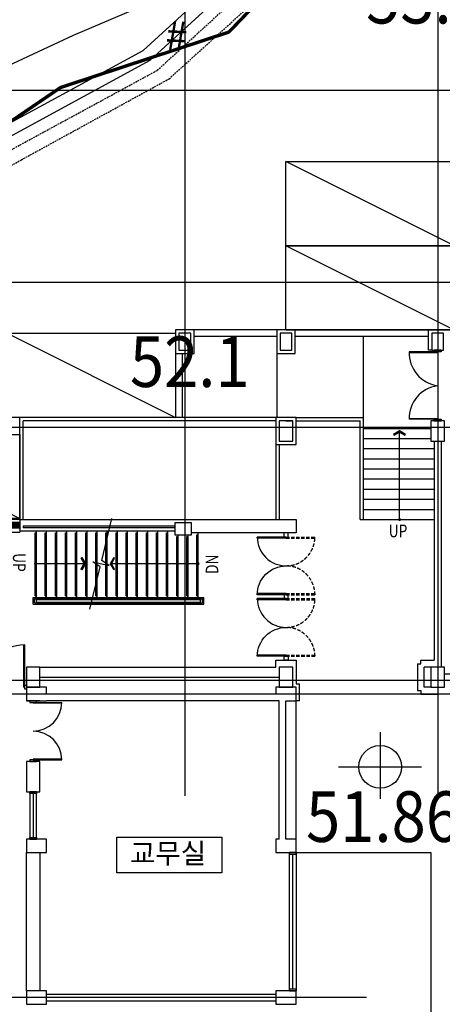
# Model space of a CAD drawing. Extents: x 798594 to 1855478, y 344598 to 840606.
# Drawn here: x 1599469 to 1612007, y 710802 to 739997 of the extents above; entities that cross this region are included whole.
import ezdxf
from ezdxf.enums import TextEntityAlignment as Align

# ---------------------------------------------------------------- set-up
doc = ezdxf.new("R2010")
doc.units = 0
doc.header["$LTSCALE"] = 400
for name, pattern in [('CEN', [62, 60, -1, 0, -1]), ('HIDDEN', [0.375, 0.25, -0.125]), ('HIDDEN2', [0.1875, 0.125, -0.0625])]:
    doc.linetypes.add(name, pattern=pattern)
doc.layers.get('0').update_dxf_attribs({"linetype": 'CONTINUOUS'})
for name, color, linetype in [('3', 5, 'CONTINUOUS'), ('4', 7, 'CONTINUOUS'), ('4ELE', 4, 'CONTINUOUS'), ('_PLAN', 8, 'CONTINUOUS'), ('A-MIS', 9, 'CONTINUOUS'), ('A-PARK', 7, 'CONTINUOUS'), ('BACK', 5, 'CONTINUOUS'), ('CEN', 1, 'CEN'), ('COL', 2, 'CONTINUOUS'), ('DIM', 7, 'CONTINUOUS'), ('DOOR', 4, 'CONTINUOUS'), ('ELE-6', 6, 'CONTINUOUS'), ('ETC', 3, 'CONTINUOUS'), ('RN', 7, 'CONTINUOUS'), ('TEX', 3, 'CONTINUOUS'), ('TEXT1', 2, 'CONTINUOUS'), ('WAL', 3, 'CONTINUOUS'), ('WALL', 3, 'CONTINUOUS'), ('WID', 4, 'CONTINUOUS'), ('WIN', 4, 'CONTINUOUS')]:
    doc.layers.add(name, color=color, linetype=linetype)
doc.styles.get("Standard").update_dxf_attribs({"font": 'malgun.ttf', "height": 3})
doc.styles.add('맑은고딕', font='malgun.ttf')

# ---------------------------------------------------------------- blocks, each defined once
blk = doc.blocks.new('XXX')
at = {"layer": '3'}
blk.add_text('#', height=0.859, rotation=134.8037, dxfattribs=at).set_placement((0.304, 0.305), align=Align.CENTER)
blk = doc.blocks.new('전자고-대지')
at = {"linetype": 'Continuous'}
blk.add_line((88191, 132271), (92191, 132271), dxfattribs=at)
at = {"linetype": 'Continuous', "const_width": 100, "flags": 128}
blk.add_lwpolyline([(192737, 73766), (204103, 165392), (209436, 197736), (179993, 193346), (178329, 193000), (115705, 171351), (94644, 161700), (91980, 162605), (86196, 156598), (81204, 154955), (72386, 148945), (68488, 147533), (66566, 142555), (64645, 137576), (55303, 112757), (48636, 76737)], dxfattribs=at)
at = {"layer": '3'}
for points in [[(77923, 152534), (83863, 155761), (88651, 160130), (92278, 163188), (98626, 165416), (102138, 166793), (110310, 167270), (117651, 167772), (127426, 168323), (133338, 164050), (144345, 156010), (156204, 147318), (159988, 144583), (165908, 140235), (172352, 135510), (178422, 131060), (184470, 126759), (190915, 122011), (194473, 119448), (193970, 108057)], [(65380, 141162), (67895, 148110), (72834, 150250), (77753, 152851), (83653, 156057), (88413, 160401), (92096, 163506), (98501, 165754), (102060, 167149), (102348, 167166)]]:
    blk.add_lwpolyline(points, dxfattribs=at)
at = {"layer": '4'}
for p, q in [((90686, 135838), (90686, 133868)), ((89451, 134811), (91915, 134811))]:
    blk.add_line(p, q, dxfattribs=at)
at = {"layer": '4', "linetype": 'HIDDEN2'}
for points in [[(66139, 141143), (68466, 147573), (73146, 149601), (78093, 152216), (84074, 155466), (88888, 159859), (92459, 162870), (98752, 165079), (102216, 166437), (110333, 166910), (117673, 167412), (127319, 167957), (133127, 163759), (144132, 155720), (155992, 147027), (159776, 144292), (165695, 139945), (172139, 135220), (178211, 130768), (184259, 126467), (190703, 121720), (194105, 119269), (193610, 108073)], [(66139, 141143), (63813, 135221), (64386, 135055), (69306, 147610), (73649, 149243), (80043, 152813), (84424, 155213), (92181, 162228), (102355, 165944), (109807, 166275), (115188, 166655), (126823, 167419), (132403, 163314), (138594, 158833), (150990, 149729), (159754, 143256), (169567, 136111), (178373, 129703), (183876, 125694), (189740, 121400), (193350, 118727), (192944, 107974)]]:
    blk.add_lwpolyline(points, dxfattribs=at)
at = {"layer": '4'}
blk.add_circle((90686, 134811), 636, dxfattribs=at)
at = {"layer": 'A-MIS'}
blk.add_line((92191, 132271), (92191, 118771), dxfattribs=at)
at = {"layer": 'ETC'}
blk.add_lwpolyline([(78744, 155184), (81584, 156510), (84352, 157693), (85366, 158154), (86053, 158318)], dxfattribs=at)
at = {"layer": '3', "xscale": 1000.000000000001, "yscale": 1000.000000000001, "zscale": 500, "rotation": 42.37922296666968}
blk.add_blockref('XXX', (84654, 156483), dxfattribs=at)
at = {"layer": '4', "width": 0.892857}
for s, p in [('53.67', (92550, 156854)), ('51.86', (90769, 132586))]:
    blk.add_text(s, height=1500, dxfattribs=at).set_placement(p, align=Align.CENTER)
blk.add_text('52.1', height=1500, dxfattribs=at).set_placement((83262, 146076))
blk = doc.blocks.new('A$C392C0156')
at = {"layer": '_PLAN'}
for p, q in [((1033, 100), (30, 100)), ((1005, 275), (45, 275)), ((2083, 100), (1080, 100)), ((2055, 275), (1095, 275))]:
    blk.add_line(p, q, dxfattribs=at)
at = {"layer": 'CEN'}
for p, q in [((525, 0), (525, 375)), ((1575, 0), (1575, 375))]:
    blk.add_line(p, q, dxfattribs=at)
at = {"layer": 'DOOR'}
for points in [[(0, 185), (0, 275), (45, 275), (45, 267), (32, 267), (32, 229), (45, 229), (45, 185)], [(17, 185), (17, 141), (30, 141), (30, 100), (0, 100), (0, 185)], [(1005, 275), (1005, 231), (1018, 231), (1018, 193), (1005, 193), (1005, 185), (1050, 185), (1050, 275)], [(1020, 185), (1020, 144), (1033, 144), (1033, 100), (1050, 100), (1050, 185)], [(1050, 185), (1050, 275), (1095, 275), (1095, 267), (1082, 267), (1082, 229), (1095, 229), (1095, 185)], [(1067, 185), (1067, 141), (1080, 141), (1080, 100), (1050, 100), (1050, 185)], [(2055, 275), (2055, 231), (2068, 231), (2068, 193), (2055, 193), (2055, 185), (2100, 185), (2100, 275)], [(2070, 185), (2070, 144), (2083, 144), (2083, 100), (2100, 100), (2100, 185)]]:
    blk.add_lwpolyline(points, close=True, dxfattribs=at)
at = {"layer": 'WIN'}
for p, q in [((21, 175), (21, 145)), ((21, 175), (59, 175)), ((21, 145), (59, 145)), ((36, 263), (36, 233)), ((36, 263), (74, 263)), ((36, 233), (74, 233)), ((1005, 185), (45, 185)), ((59, 165), (53, 163)), ((53, 157), (53, 163)), ((59, 155), (53, 157)), ((511, 162), (55, 162)), ((55, 158), (55, 162)), ((511, 158), (55, 158)), ((507, 175), (59, 175)), ((59, 175), (59, 165)), ((59, 155), (59, 145)), ((507, 145), (59, 145)), ((74, 253), (68, 251)), ((68, 245), (68, 251)), ((74, 243), (68, 245)), ((511, 250), (70, 250)), ((70, 246), (70, 250)), ((511, 246), (70, 246)), ((507, 263), (74, 263)), ((74, 263), (74, 253)), ((74, 243), (74, 233)), ((507, 233), (74, 233)), ((507, 253), (507, 263)), ((542, 263), (507, 263)), ((507, 253), (513, 251)), ((507, 243), (513, 245)), ((507, 233), (507, 243)), ((542, 233), (507, 233)), ((507, 227), (507, 197)), ((507, 227), (542, 227)), ((507, 197), (542, 197)), ((542, 175), (507, 175)), ((507, 165), (507, 175)), ((507, 165), (513, 163)), ((507, 155), (513, 157)), ((507, 145), (507, 155)), ((542, 145), (507, 145)), ((507, 140), (542, 140)), ((507, 140), (507, 110)), ((507, 110), (542, 110)), ((511, 246), (511, 250)), ((511, 158), (511, 162)), ((513, 245), (513, 251)), ((513, 157), (513, 163)), ((542, 217), (537, 215)), ((537, 209), (537, 215)), ((542, 207), (537, 209)), ((542, 130), (537, 128)), ((537, 122), (537, 128)), ((542, 120), (537, 122)), ((539, 210), (539, 214)), ((539, 210), (539, 214)), ((979, 214), (539, 214)), ((979, 210), (539, 210)), ((994, 127), (539, 127)), ((539, 123), (539, 127)), ((539, 123), (539, 127)), ((994, 123), (539, 123)), ((542, 233), (542, 263)), ((976, 227), (542, 227)), ((542, 227), (542, 217)), ((542, 207), (542, 197)), ((976, 197), (542, 197)), ((542, 145), (542, 175)), ((542, 140), (542, 130)), ((991, 140), (542, 140)), ((542, 120), (542, 110)), ((991, 110), (542, 110)), ((1014, 227), (976, 227)), ((976, 227), (976, 217)), ((976, 217), (981, 215)), ((976, 207), (981, 209)), ((976, 207), (976, 197)), ((1014, 197), (976, 197)), ((979, 210), (979, 214)), ((981, 209), (981, 215)), ((991, 140), (991, 130)), ((1029, 140), (991, 140)), ((991, 130), (996, 128)), ((991, 120), (996, 122)), ((991, 120), (991, 110)), ((1029, 110), (991, 110)), ((994, 123), (994, 127)), ((996, 122), (996, 128)), ((1014, 227), (1014, 197)), ((1029, 140), (1029, 110)), ((1071, 175), (1071, 145)), ((1071, 175), (1109, 175)), ((1071, 145), (1109, 145)), ((1086, 263), (1086, 233)), ((1086, 263), (1124, 263)), ((1086, 233), (1124, 233)), ((2055, 185), (1095, 185)), ((1109, 165), (1103, 163)), ((1103, 157), (1103, 163)), ((1109, 155), (1103, 157)), ((1561, 162), (1105, 162)), ((1105, 158), (1105, 162)), ((1561, 158), (1105, 158)), ((1557, 175), (1109, 175)), ((1109, 175), (1109, 165)), ((1109, 155), (1109, 145)), ((1557, 145), (1109, 145)), ((1124, 253), (1118, 251)), ((1118, 245), (1118, 251)), ((1124, 243), (1118, 245)), ((1561, 250), (1120, 250)), ((1120, 246), (1120, 250)), ((1561, 246), (1120, 246)), ((1557, 263), (1124, 263)), ((1124, 263), (1124, 253)), ((1124, 243), (1124, 233)), ((1557, 233), (1124, 233)), ((1557, 253), (1557, 263)), ((1592, 263), (1557, 263)), ((1557, 253), (1563, 251)), ((1557, 243), (1563, 245)), ((1557, 233), (1557, 243)), ((1592, 233), (1557, 233)), ((1557, 227), (1557, 197)), ((1557, 227), (1592, 227)), ((1557, 197), (1592, 197)), ((1592, 175), (1557, 175)), ((1557, 165), (1557, 175)), ((1557, 165), (1563, 163)), ((1557, 155), (1563, 157)), ((1557, 145), (1557, 155)), ((1592, 145), (1557, 145)), ((1557, 140), (1592, 140)), ((1557, 140), (1557, 110)), ((1557, 110), (1592, 110)), ((1561, 246), (1561, 250)), ((1561, 158), (1561, 162)), ((1563, 245), (1563, 251)), ((1563, 157), (1563, 163)), ((1592, 217), (1587, 215)), ((1587, 209), (1587, 215)), ((1592, 207), (1587, 209)), ((1592, 130), (1587, 128)), ((1587, 122), (1587, 128)), ((1592, 120), (1587, 122)), ((1589, 210), (1589, 214)), ((1589, 210), (1589, 214)), ((2029, 214), (1589, 214)), ((2029, 210), (1589, 210)), ((2044, 127), (1589, 127)), ((1589, 123), (1589, 127)), ((1589, 123), (1589, 127)), ((2044, 123), (1589, 123)), ((1592, 233), (1592, 263)), ((2026, 227), (1592, 227)), ((1592, 227), (1592, 217)), ((1592, 207), (1592, 197)), ((2026, 197), (1592, 197)), ((1592, 145), (1592, 175)), ((1592, 140), (1592, 130)), ((2041, 140), (1592, 140)), ((1592, 120), (1592, 110)), ((2041, 110), (1592, 110)), ((2064, 227), (2026, 227)), ((2026, 227), (2026, 217)), ((2026, 217), (2031, 215)), ((2026, 207), (2031, 209)), ((2026, 207), (2026, 197)), ((2064, 197), (2026, 197)), ((2029, 210), (2029, 214)), ((2031, 209), (2031, 215)), ((2041, 140), (2041, 130)), ((2079, 140), (2041, 140)), ((2041, 130), (2046, 128)), ((2041, 120), (2046, 122)), ((2041, 120), (2041, 110)), ((2079, 110), (2041, 110)), ((2044, 123), (2044, 127)), ((2046, 122), (2046, 128)), ((2064, 227), (2064, 197)), ((2079, 140), (2079, 110))]:
    blk.add_line(p, q, dxfattribs=at)
for points in [[(59, 166), (61, 165), (62, 164), (63, 162)], [(59, 154), (61, 156), (62, 157), (63, 158)], [(74, 254), (76, 253), (77, 252), (78, 250)], [(74, 242), (76, 244), (77, 245), (78, 246)], [(507, 254), (505, 253), (504, 252), (504, 250)], [(507, 242), (505, 244), (504, 245), (504, 246)], [(507, 166), (505, 165), (504, 164), (504, 162)], [(507, 154), (505, 156), (504, 157), (504, 158)], [(542, 218), (545, 216), (546, 215), (546, 214)], [(542, 206), (545, 207), (546, 208), (546, 210)], [(542, 131), (545, 129), (546, 128), (546, 127)], [(542, 119), (545, 120), (546, 121), (546, 123)], [(976, 218), (973, 216), (973, 215), (972, 214)], [(976, 206), (973, 208), (973, 209), (972, 210)], [(991, 131), (988, 129), (988, 128), (987, 127)], [(991, 119), (988, 121), (988, 122), (987, 123)], [(1109, 166), (1111, 165), (1112, 164), (1113, 162)], [(1109, 154), (1111, 156), (1112, 157), (1113, 158)], [(1124, 254), (1126, 253), (1127, 252), (1128, 250)], [(1124, 242), (1126, 244), (1127, 245), (1128, 246)], [(1557, 254), (1555, 253), (1554, 252), (1554, 250)], [(1557, 242), (1555, 244), (1554, 245), (1554, 246)], [(1557, 166), (1555, 165), (1554, 164), (1554, 162)], [(1557, 154), (1555, 156), (1554, 157), (1554, 158)], [(1592, 218), (1595, 216), (1596, 215), (1596, 214)], [(1592, 206), (1595, 207), (1596, 208), (1596, 210)], [(1592, 131), (1595, 129), (1596, 128), (1596, 127)], [(1592, 119), (1595, 120), (1596, 121), (1596, 123)], [(2026, 218), (2023, 216), (2023, 215), (2022, 214)], [(2026, 206), (2023, 208), (2023, 209), (2022, 210)], [(2041, 131), (2038, 129), (2038, 128), (2037, 127)], [(2041, 119), (2038, 121), (2038, 122), (2037, 123)]]:
    blk.add_lwpolyline(points, dxfattribs=at)
blk = doc.blocks.new('전자고-1층')
at = {"linetype": 'Continuous'}
for p, q in [((22425, 63000), (22425, 61100)), ((22400, 61100), (14800, 61100)), ((14800, 58075), (14800, 61100)), ((14900, 58075), (14900, 61000)), ((22400, 61000), (14900, 61000)), ((22400, 60300), (22400, 58075)), ((22500, 60300), (22500, 58075))]:
    blk.add_line(p, q, dxfattribs=at)
at = {"lineweight": 25, "ltscale": 5}
for p, q in [((25000, 58076), (25000, 61100)), ((24900, 58076), (24900, 61000)), ((25000, 60776), (27000, 60776)), ((25000, 60476), (27000, 60476)), ((25000, 60176), (27100, 60176)), ((25000, 59876), (27100, 59876)), ((25000, 59576), (27100, 59576)), ((25000, 59276), (27100, 59276)), ((25000, 58976), (27100, 58976)), ((25000, 58676), (27100, 58676)), ((25000, 58376), (27100, 58376)), ((24900, 58076), (27100, 58076))]:
    blk.add_line(p, q, dxfattribs=at)
at = {"layer": '4ELE'}
for p, q in [((27300, 63100), (27100, 63100)), ((22700, 61000), (22900, 61000)), ((27100, 61000), (27300, 61000)), ((14920, 53100), (14920, 54355)), ((14955, 53100), (14955, 54355)), ((14920, 53100), (14955, 53100)), ((15100, 52700), (15300, 52700)), ((15300, 50900), (15100, 50900))]:
    blk.add_line(p, q, dxfattribs=at)
for points in [[(27100, 63050), (27100, 63100), (27300, 63100), (27300, 63050)], [(27100, 61000), (27100, 61050), (27300, 61050), (27300, 61000)], [(15300, 52650), (15300, 52700), (15100, 52700), (15100, 52650)], [(15300, 50900), (15300, 50950), (15100, 50950), (15100, 50900)], [(15100, 50000), (15300, 50000), (15300, 49950), (15100, 49950)], [(15100, 48600), (15300, 48600), (15300, 50000), (15100, 50000)], [(15100, 48650), (15300, 48650), (15300, 48600), (15100, 48600)], [(22800, 48150), (23000, 48150), (23000, 48200), (22800, 48200)], [(22800, 48200), (23000, 48200), (23000, 44100), (22800, 44100)], [(22800, 44100), (23000, 44100), (23000, 44150), (22800, 44150)]]:
    blk.add_lwpolyline(points, close=True, dxfattribs=at)
for points in [[(26350, 63030), (27200, 63030), (27200, 63050), (26350, 63050)], [(26350, 61070), (27200, 61070), (27200, 61050), (26350, 61050)], [(14955, 53160), (15000, 53160), (15000, 53040), (14955, 53040), (14955, 53160)], [(16050, 52630), (15200, 52630), (15200, 52650), (16050, 52650)], [(16050, 50970), (15200, 50970), (15200, 50950), (16050, 50950)], [(15200, 49950), (15200, 48650)], [(22900, 44150), (22900, 48150)]]:
    blk.add_lwpolyline(points, dxfattribs=at)
for centre, radius, start, end in [((27349, 63028), 999, 178.7516, 261.4157), ((27329, 61069), 979, 97.5783, 181.1243), ((14955, 53100), 1255, 90, 180), ((15200, 52650), 850, 270, 0), ((15200, 50950), 850, 0, 90)]:
    blk.add_arc(centre, radius, start, end, dxfattribs=at)
at = {"layer": 'BACK', "color": 4}
for p, q in [((26068, 60701), (25885, 60596)), ((25885, 60596), (25909, 60577)), ((25909, 60577), (26068, 60669)), ((26068, 58076), (26068, 60701)), ((26250, 60596), (26068, 60701)), ((26068, 60669), (26226, 60577)), ((26226, 60577), (26250, 60596)), ((17233, 56862), (17532, 58108)), ((15260, 55810), (15260, 57675)), ((15260, 57675), (15300, 57675)), ((15300, 55760), (15300, 57725)), ((15560, 55810), (15560, 57675)), ((15560, 57675), (15600, 57675)), ((15600, 55760), (15600, 57725)), ((15860, 55810), (15860, 57675)), ((15860, 57675), (15900, 57675)), ((15900, 55760), (15900, 57725)), ((16160, 55810), (16160, 57675)), ((16160, 57675), (16200, 57675)), ((16200, 55760), (16200, 57725)), ((16460, 55810), (16460, 57675)), ((16460, 57675), (16500, 57675)), ((16500, 55760), (16500, 57725)), ((16760, 55810), (16760, 57675)), ((16760, 57675), (16800, 57675)), ((16800, 55760), (16800, 57725)), ((17060, 55810), (17060, 57675)), ((17060, 57675), (17100, 57675)), ((17100, 55760), (17100, 57725)), ((17360, 55810), (17360, 57675)), ((17360, 57675), (17400, 57675)), ((17400, 55760), (17400, 57725)), ((17660, 55810), (17660, 57675)), ((17660, 57675), (17700, 57675)), ((17700, 55760), (17700, 57725)), ((17960, 55810), (17960, 57675)), ((17960, 57675), (18000, 57675)), ((18000, 55760), (18000, 57725)), ((18260, 55810), (18260, 57675)), ((18260, 57675), (18300, 57675)), ((18300, 55760), (18300, 57725)), ((18560, 55810), (18560, 57675)), ((18560, 57675), (18600, 57675)), ((18600, 55760), (18600, 57725)), ((18860, 55810), (18860, 57675)), ((18860, 57675), (18900, 57675)), ((18900, 55760), (18900, 57725)), ((19160, 55810), (19160, 57675)), ((19160, 57675), (19200, 57675)), ((19200, 55760), (19200, 57725)), ((19460, 55810), (19460, 57575)), ((19460, 57575), (19500, 57575)), ((19500, 55760), (19500, 57625)), ((19760, 55810), (19760, 57575)), ((19760, 57575), (19800, 57575)), ((19800, 55760), (19800, 57625)), ((20060, 55810), (20060, 57625)), ((20060, 57625), (20100, 57625)), ((20100, 55760), (20100, 57675)), ((16624, 56925), (16643, 56949)), ((16643, 56949), (16749, 56766)), ((17595, 56947), (17489, 56765)), ((17614, 56924), (17595, 56947)), ((15260, 56766), (16749, 56766)), ((16716, 56766), (16624, 56925)), ((16624, 56608), (16716, 56766)), ((16749, 56766), (16643, 56584)), ((16886, 55419), (17186, 56668)), ((17186, 56668), (16966, 56823)), ((16966, 56823), (17453, 56707)), ((17453, 56707), (17233, 56862)), ((20100, 56765), (17489, 56765)), ((17489, 56765), (17595, 56582)), ((17522, 56765), (17614, 56924)), ((17614, 56606), (17522, 56765)), ((16643, 56584), (16624, 56608)), ((17595, 56582), (17614, 56606)), ((15260, 55810), (15300, 55810)), ((15560, 55810), (15600, 55810)), ((15860, 55810), (15900, 55810)), ((16160, 55810), (16200, 55810)), ((16460, 55810), (16500, 55810)), ((16760, 55810), (16800, 55810)), ((17060, 55810), (17100, 55810)), ((17360, 55810), (17400, 55810)), ((17660, 55810), (17700, 55810)), ((17960, 55810), (18000, 55810)), ((18260, 55810), (18300, 55810)), ((18560, 55810), (18600, 55810)), ((18860, 55810), (18900, 55810)), ((19160, 55810), (19200, 55810)), ((19460, 55810), (19500, 55810)), ((19760, 55810), (19800, 55810)), ((20060, 55810), (20100, 55810)), ((15200, 55560), (15200, 55760)), ((15200, 55760), (20261, 55760)), ((15200, 55560), (20261, 55560)), ((15240, 55600), (15240, 55720)), ((15240, 55720), (20221, 55720)), ((15240, 55600), (20221, 55600)), ((15300, 55600), (15300, 55720)), ((15300, 55700), (20161, 55700)), ((15300, 55620), (20161, 55620)), ((20161, 55600), (20161, 55720)), ((20221, 55600), (20221, 55720)), ((20261, 55560), (20261, 55760))]:
    blk.add_line(p, q, dxfattribs=at)
for centre, start, end in [((26068, 58076), 90, 270), ((26068, 58076), 270, 90), ((15260, 56766), 90, 270), ((15260, 56766), 270, 90), ((20100, 56765), 90, 270), ((20100, 56765), 270, 90)]:
    blk.add_arc(centre, 25, start, end, dxfattribs=at)
for points in [[(25909, 60577), (25885, 60596), (26068, 60669), (26068, 60701)], [(26068, 60669), (26068, 60701), (26226, 60577), (26250, 60596)], [(16716, 56766), (16749, 56766), (16624, 56925), (16643, 56949)], [(17522, 56765), (17489, 56765), (17614, 56924), (17595, 56947)], [(16624, 56608), (16643, 56584), (16716, 56766), (16749, 56766)], [(17614, 56606), (17595, 56582), (17522, 56765), (17489, 56765)]]:
    blk.add_solid(points, dxfattribs=at)
at = {"layer": 'COL'}
for p, q in [((22900, 60400), (22900, 61000)), ((22700, 60400), (22900, 60400))]:
    blk.add_line(p, q, dxfattribs=at)
at = {"layer": 'COL', "ltscale": 5}
for points in [[(19525, 63350), (19525, 63100), (19875, 63100), (19875, 63600), (19525, 63600), (19525, 63350)], [(22525, 63350), (22525, 63100), (22875, 63100), (22875, 63600), (22525, 63600), (22525, 63350)], [(27025, 63350), (27025, 63100), (27375, 63100), (27375, 63600), (27025, 63600), (27025, 63350)], [(19650, 57625), (19900, 57625), (19900, 57975), (19400, 57975), (19400, 57625), (19650, 57625)]]:
    blk.add_lwpolyline(points, dxfattribs=at)
at = {"layer": 'COL'}
for points in [[(22900, 61000), (22500, 61000), (22500, 60400), (22900, 60400)], [(27400, 61000), (27000, 61000), (27000, 60400), (27400, 60400)], [(15400, 53700), (15000, 53700), (15000, 53100), (15400, 53100)], [(22900, 53700), (22500, 53700), (22500, 53100), (22900, 53100)], [(27400, 53700), (27000, 53700), (27000, 53100), (27400, 53100)], [(15000, 48600), (15000, 48200), (15600, 48200), (15600, 48600)], [(15000, 44100), (15000, 43700), (15600, 43700), (15600, 44100)], [(22400, 44100), (22400, 43700), (23000, 43700), (23000, 44100)]]:
    blk.add_lwpolyline(points, close=True, dxfattribs=at)
for points in [[(15600, 52900), (15600, 53100), (15000, 53100), (15000, 52700), (15600, 52700), (15600, 52700)], [(22400, 52900), (15600, 52900)], [(22700, 48600), (22700, 52700), (23000, 52700), (23000, 53100), (22400, 53100), (22400, 52900)], [(22500, 48600), (22500, 52700), (15600, 52700)], [(22500, 48600), (22400, 48600), (22400, 48200), (23000, 48200)], [(23000, 48200), (23000, 48600), (22700, 48600)]]:
    blk.add_lwpolyline(points, dxfattribs=at)
at = {"layer": 'DIM'}
for p, q in [((22425, 63700), (19975, 63700)), ((26925, 63700), (22975, 63700)), ((22425, 63500), (19975, 63500)), ((26925, 63500), (22975, 63500)), ((25000, 61100), (25000, 63500)), ((19425, 63000), (19425, 61100)), ((19625, 63000), (19625, 61100)), ((23000, 61100), (25000, 61100)), ((23000, 61000), (24900, 61000))]:
    blk.add_line(p, q, dxfattribs=at)
at = {"layer": 'ELE-6'}
for p, q in [((14800, 58075), (12700, 58075)), ((12700, 57695), (14800, 57695)), ((14800, 57725), (14800, 57695))]:
    blk.add_line(p, q, dxfattribs=at)
at = {"layer": 'RN', "linetype": 'Continuous'}
blk.add_lwpolyline([(17679, 48653), (20800, 48653), (20800, 47603), (17679, 47603)], close=True, dxfattribs=at)
at = {"layer": 'WAL', "lineweight": 25, "ltscale": 5}
for p, q in [((27100, 60400), (27100, 53900)), ((27300, 60400), (27300, 53700)), ((15600, 44000), (22400, 44000)), ((15600, 43800), (22400, 43800))]:
    blk.add_line(p, q, dxfattribs=at)
at = {"layer": 'WAL', "ltscale": 300}
for p, q in [((26600, 53800), (26600, 53000)), ((26600, 53800), (26700, 53800)), ((26700, 53800), (26700, 53900)), ((26700, 53900), (27100, 53900)), ((26800, 53100), (26800, 53700)), ((27000, 53700), (26800, 53700)), ((26600, 53000), (26700, 53000)), ((26700, 53000), (26700, 52900)), ((26700, 52900), (27200, 52900)), ((27000, 53100), (26800, 53100))]:
    blk.add_line(p, q, dxfattribs=at)
blk.add_lwpolyline([(27400, 53500), (27800, 53500), (27800, 53000), (27700, 53000), (27700, 52900), (27200, 52900)], dxfattribs=at)
at = {"layer": 'WALL'}
for p, q in [((27800, 63700), (26925, 63700)), ((26925, 63100), (26925, 63700)), ((27025, 63100), (26925, 63100)), ((22700, 61000), (22900, 61000)), ((27100, 61000), (27300, 61000)), ((14800, 58075), (23000, 58075)), ((14800, 58075), (14800, 57725)), ((19400, 57875), (14900, 57875)), ((14900, 57875), (14900, 57825)), ((19400, 57825), (14900, 57825)), ((23000, 58075), (23000, 57675)), ((19400, 57725), (14800, 57725)), ((23000, 57675), (19900, 57675)), ((23000, 53200), (23100, 53200)), ((23100, 52700), (23100, 53200)), ((15400, 52700), (15000, 52700)), ((23100, 52700), (23000, 52700))]:
    blk.add_line(p, q, dxfattribs=at)
for points in [[(19425, 63350), (19425, 63000), (19975, 63000), (19975, 63700), (19425, 63700)], [(22425, 63350), (22425, 63000), (22975, 63000), (22975, 63700), (22425, 63700)], [(23000, 61100), (22400, 61100), (22400, 60300), (23000, 60300)], [(15400, 50000), (15400, 50900), (15000, 50900), (15000, 50000), (15400, 50000)], [(15400, 48200), (15400, 44100), (15000, 44100), (15000, 48200), (15400, 48200)]]:
    blk.add_lwpolyline(points, close=True, dxfattribs=at)
for points in [[(15400, 53700), (22400, 53700), (22400, 53900), (23000, 53900), (23000, 53200)], [(15400, 53400), (22500, 53400)], [(23000, 48600), (23000, 52700)]]:
    blk.add_lwpolyline(points, dxfattribs=at)
at = {"layer": 'WID'}
for p, q in [((22640, 57675), (22640, 57555)), ((22760, 57675), (22640, 57675)), ((22640, 57555), (22760, 57555)), ((22760, 57555), (22760, 57675)), ((22642, 55845), (22642, 55730)), ((22762, 55845), (22642, 55845)), ((22762, 55730), (22762, 55845)), ((22642, 55730), (22762, 55730)), ((22642, 53900), (22642, 54020)), ((22642, 54020), (22762, 54020)), ((22762, 54020), (22762, 53900)), ((22762, 53900), (22642, 53900))]:
    blk.add_line(p, q, dxfattribs=at)
for points in [[(22702, 57555), (21848, 57555, 0.414214), (22702, 56700)], [(22702, 55845), (21848, 55845, -0.414214), (22702, 56700)], [(22705, 55730), (21850, 55730, 0.414214), (22705, 54875)], [(22705, 54020), (21850, 54020, -0.414214), (22705, 54875)]]:
    blk.add_lwpolyline(points, format="xyb", dxfattribs=at)
for points in [[(22702, 57555), (22702, 57520), (21848, 57520), (21848, 57555)], [(22702, 55845), (22702, 55880), (21848, 55880), (21848, 55845)], [(22705, 55730), (22705, 55695), (21850, 55695), (21850, 55730)], [(22705, 54020), (22705, 54055), (21850, 54055), (21850, 54020)]]:
    blk.add_lwpolyline(points, dxfattribs=at)
at = {"layer": 'WID', "linetype": 'HIDDEN'}
for points in [[(22702, 57555), (23558, 57555, -0.414214), (22702, 56700)], [(22702, 55845), (23558, 55845, 0.414214), (22702, 56700)], [(22705, 55730), (23560, 55730, -0.414214), (22705, 54875)], [(22705, 54020), (23560, 54020, 0.414214), (22705, 54875)]]:
    blk.add_lwpolyline(points, format="xyb", dxfattribs=at)
for points in [[(22702, 57555), (22702, 57520), (23558, 57520), (23558, 57555)], [(22702, 55845), (22702, 55880), (23558, 55880), (23558, 55845)], [(22705, 55730), (22705, 55695), (23560, 55695), (23560, 55730)], [(22705, 54020), (22705, 54055), (23560, 54055), (23560, 54020)]]:
    blk.add_lwpolyline(points, dxfattribs=at)
at = {"layer": 'DIM'}
blk.add_blockref('A$C392C0156', (12700, 57715), dxfattribs=at)
at = {"layer": 'TEX', "style": '맑은고딕'}
blk.add_text('교무실', height=600, dxfattribs=at).set_placement((18071, 47876))
at = {"layer": 'TEXT1', "style": '맑은고딕', "width": 0.8}
blk.add_text('UP', height=375, dxfattribs=at).set_placement((25747, 57549))
for s, rotation, p in [('UP', 270, (14599, 57078)), ('DN', 90, (20693, 56461))]:
    blk.add_text(s, height=375, rotation=rotation, dxfattribs=at).set_placement(p)
blk = doc.blocks.new('기존-중심선-1')
at = {"layer": 'CEN', "ltscale": 100}
for points in [[(19500, 75476.2), (19500, 49382.4)], [(27000, 75476.2), (27000, 49382.4)], [(75596.9, 70300), (-7858.4, 70300)], [(45781.4, 64600), (-7858.4, 64600)], [(75596.9, 60300), (-7858.4, 60300)], [(75596.9, 52800), (-7858.4, 52800)], [(75596.9, 52400), (-7858.4, 52400)], [(24889.7, 43400), (-7858.4, 43400)]]:
    blk.add_lwpolyline(points, dxfattribs=at)

msp = doc.modelspace()

# ---------------------------------------------------------------- linework, layer by layer
at = {"layer": 'A-PARK', "flags": 128}
for points in [[(1612369, 733290), (1607369, 733290), (1607369, 735790), (1612369, 735790), (1612369, 733290), (1607369, 735790)], [(1612369, 730790), (1607369, 730790), (1607369, 733290), (1612369, 733290), (1612369, 730790), (1607369, 733290)], [(1599094, 730702), (1604094, 730702), (1604094, 728202), (1599094, 728202), (1599094, 730702), (1604094, 728202)], [(1594469, 727702), (1599469, 727702), (1599469, 725202), (1594469, 725202), (1594469, 727702), (1599469, 725202)]]:
    msp.add_lwpolyline(points, dxfattribs=at)

# ---------------------------------------------------------------- block references
at = {"linetype": 'Continuous'}
for name, p in [('전자고-대지', (1519478, 583031)), ('기존-중심선-1', (1584869, 667602)), ('전자고-1층', (1584669, 667102))]:
    msp.add_blockref(name, p, dxfattribs=at)

doc.saveas('drawing.dxf')
